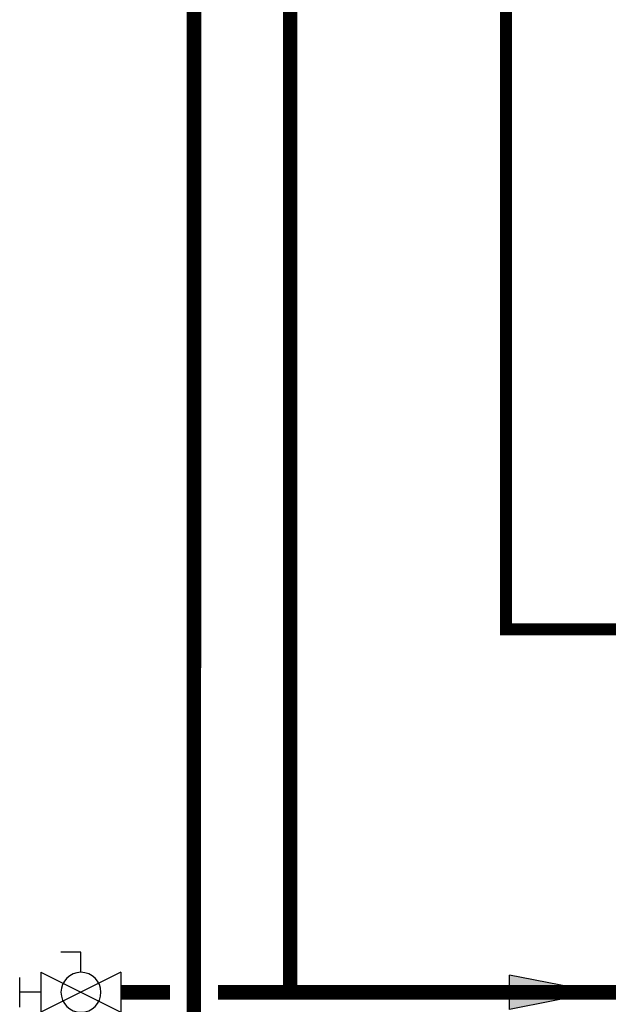
# Model space of a CAD drawing. Units: inches. Extents: x -170 to 109, y -42 to 152.
# Drawn here: x -108 to -83, y -6 to 35 of the extents above; entities that cross this region are included whole.
import ezdxf

# ---------------------------------------------------------------- set-up
doc = ezdxf.new("R2010")
doc.units = ezdxf.units.IN
doc.header["$MEASUREMENT"] = 0
doc.linetypes.add('DASHED', pattern=[0.75, 0.5, -0.25])

# ---------------------------------------------------------------- blocks, each defined once
blk = doc.blocks.new('Ball Valve Drain')
at = {"color": 2}
for p, q in [((0.1273, 0.0416), (0.1273, 0.0832)), ((0.1273, 0.0832), (0.1689, 0.0832)), ((0.0441, 0.0416), (0.0441, -0.0416)), ((0.0441, 0.0416), (0.2105, -0.0416)), ((0.2105, 0.0416), (0.0441, -0.0416)), ((0.2105, 0.0416), (0.2105, -0.0416)), ((0.2546, -0.0308), (0.2546, 0.0308)), ((0.0441, 0), (0, 0)), ((0.2105, 0), (0.2546, 0))]:
    blk.add_line(p, q, dxfattribs=at)
blk.add_circle((0.1273, 0), 0.0416, dxfattribs=at)
blk = doc.blocks.new('Flow')
at = {"color": 2}
for p, q in [((0, 0), (0.1813, 0.0356)), ((0.1813, -0.0356), (0.1813, 0.0356)), ((0, 0), (0.1813, -0.0356))]:
    blk.add_line(p, q, dxfattribs=at)
blk.add_solid([(0, 0), (0.1813, 0.0356), (0.1813, -0.0356)], dxfattribs=at)

msp = doc.modelspace()

# ---------------------------------------------------------------- linework, layer by layer
at = {"const_width": 0.6}
for points in [[(-100.29, -9.169), (-100.276, 97.207), (-85.67, 97.207), (-85.67, 112.61)], [(-96.285, -5.169), (-96.285, 93.852), (-73.67, 93.852), (-73.67, 112.61)], [(-101.289, -5.169), (-103.321, -5.169)], [(-69.265, -5.169), (-99.289, -5.169)]]:
    msp.add_lwpolyline(points, dxfattribs=at)
at = {"color": 2, "linetype": 'DASHED', "ltscale": 0.1, "const_width": 0.5}
msp.add_lwpolyline([(-77.033, 9.927), (-87.308, 9.927), (-87.308, 38.294), (-83.658, 38.294)], dxfattribs=at)

# ---------------------------------------------------------------- block references
at = {"xscale": -20, "yscale": 20, "zscale": 20}
msp.add_blockref('Ball Valve Drain', (-102.44, -5.169), dxfattribs=at)
at = {"xscale": -20, "yscale": 20, "zscale": 20, "rotation": 1.000000002804313e-05}
msp.add_blockref('Flow', (-83.543, -5.169), dxfattribs=at)

doc.saveas('drawing.dxf')
